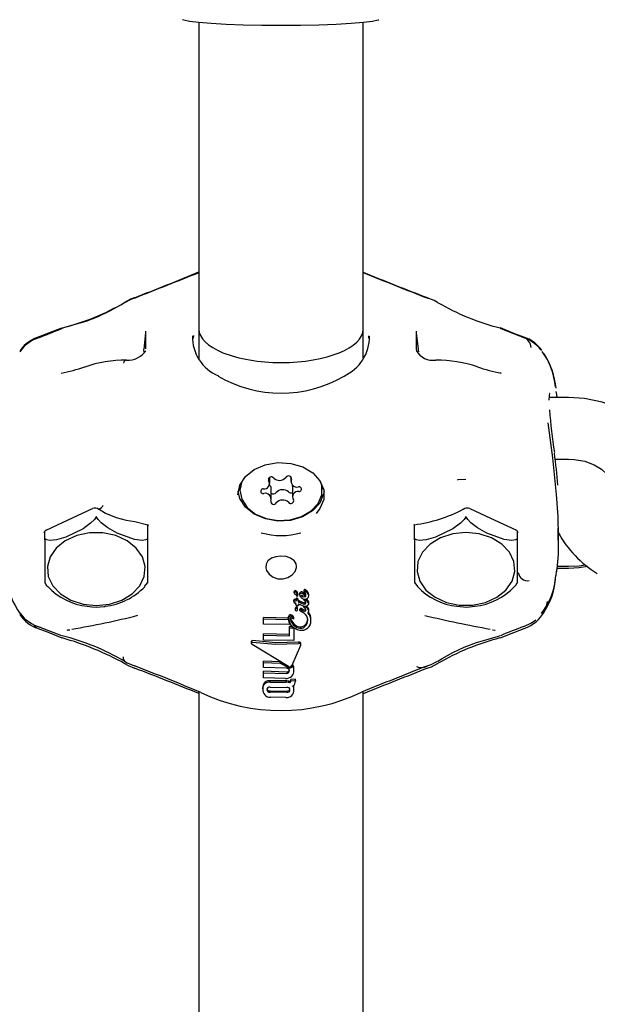
# Model space of a CAD drawing. Units: centimetres. Extents: x 6.03 to 13.71, y 5.01 to 14.4.
# Drawn here: x 9.19 to 9.25, y 10.7 to 10.79 of the extents above; entities that cross this region are included whole.
import ezdxf

# ---------------------------------------------------------------- set-up
doc = ezdxf.new("R2010")
doc.units = ezdxf.units.CM
doc.styles.add('SLDTEXTSTYLE0', font='TXT', dxfattribs={"width": 0.75})
doc.dimstyles.new('SLDDIMSTYLE2', dxfattribs={"dimtxt": 0.15875, "dimasz": 0.08, "dimexe": 0, "dimexo": 0.0625, "dimgap": 0.0396875, "dimtad": 2, "dimdec": 0, "dimlfac": 100, "dimrnd": 1e-09, "dimzin": 12, "dimdsep": 46, "dimtxsty": 'SLDTEXTSTYLE0', "dimblk1": 'DOT', "dimblk2": 'DOT', "dimsah": 1, "dimcen": 0.09, "dimse1": 1, "dimse2": 1, "dimadec": 0, "dimazin": 3, "dimtfac": 1, "dimtdec": 0, "dimtofl": 0, "dimtmove": 0, "dimatfit": 3, "dimldrblk": 'DOT', "dimfxl": 1, "dimfrac": 2, "dimtolj": 1, "dimtzin": 12, "dimarcsym": 0})

# ---------------------------------------------------------------- blocks, each defined once
blk = doc.blocks.new('_Dot')
at = {"color": 0, "linetype": 'ByBlock', "lineweight": -2}
blk.add_line((-0.5, 0), (-1, 0), dxfattribs=at)
at = {"color": 0, "linetype": 'ByBlock', "const_width": 0.5}
blk.add_lwpolyline([(-0.25, 0, 1), (0.25, 0, 1)], format="xyb", close=True, dxfattribs=at)
blk = doc.blocks.new('_D_4')
at = {"color": 7, "linetype": 'Continuous', "lineweight": 0}
blk.add_line((12.1287263637, 14.1878293385), (7.3069480648, 14.1878293385), dxfattribs=at)
at = {"color": 7, "linetype": 'Continuous', "lineweight": 18, "xscale": 0.08, "yscale": 0.08, "rotation": 180}
blk.add_blockref('_Dot', (7.3069480648, 14.1878293385), dxfattribs=at)
at = {"color": 7, "linetype": 'Continuous', "lineweight": 18, "xscale": 0.08, "yscale": 0.08}
blk.add_blockref('_Dot', (12.1287263637, 14.1878293385), dxfattribs=at)
at = {"color": 7, "linetype": 'Continuous', "lineweight": 18, "insert": (9.5418892971, 14.392468819), "char_height": 0.15875, "attachment_point": 1, "style": 'SLDTEXTSTYLE0'}
blk.add_mtext('482', dxfattribs=at)

msp = doc.modelspace()

# ---------------------------------------------------------------- linework, layer by layer
at = {"color": 7, "linetype": 'Continuous', "lineweight": 25}
for p, q in [((9.2066014506, 10.7942685908), (9.2066014506, 10.7644335443)), ((9.2226014506, 10.7644335443), (9.2226014506, 10.7942685908)), ((9.2066014506, 10.7644335443), (9.2066014506, 10.7615995676)), ((9.2226014506, 10.7615943053), (9.2226014506, 10.7644335443)), ((9.2014102114, 10.7640582445), (9.2012228234, 10.7624697988)), ((9.2014323911, 10.7624981121), (9.2014323911, 10.7642256)), ((9.206066302, 10.7638194921), (9.2060528479, 10.763542632)), ((9.2231456288, 10.7635481412), (9.2231572683, 10.7637857523)), ((9.2277705101, 10.7642256), (9.2277705101, 10.7624981121)), ((9.2279800778, 10.7624697988), (9.2277926899, 10.7640582445)), ((9.2277705101, 10.7624981121), (9.2277772455, 10.7623472592)), ((9.1954686858, 10.760765208), (9.1954766779, 10.7607676471)), ((9.2360483685, 10.7601491594), (9.2359490843, 10.7601611156)), ((9.2426014506, 10.7577625482), (9.2407261136, 10.7577625482)), ((9.2412999233, 10.7517625482), (9.2426014506, 10.7517625482)), ((9.2134997164, 10.7493863093), (9.2134997164, 10.7499818534)), ((9.2155530119, 10.7500368831), (9.2155530119, 10.749579809)), ((9.210630986, 10.7493360744), (9.2106014506, 10.7489751294)), ((9.2106014506, 10.7489751294), (9.2106014506, 10.7487412364)), ((9.2157031849, 10.749098562), (9.2157031849, 10.7480961636)), ((9.2186014506, 10.7489751294), (9.2185719152, 10.7493360744)), ((9.2186014506, 10.7487412364), (9.2186014506, 10.7489751294)), ((9.2136498894, 10.7479026639), (9.2136498894, 10.7489050623)), ((9.2016014506, 10.7453783514), (9.2016014506, 10.7439205231)), ((9.2276014506, 10.7439205231), (9.2276014506, 10.745375649)), ((9.1916014506, 10.7439205231), (9.1916014506, 10.7447614984)), ((9.2376014506, 10.7447671873), (9.2376014506, 10.7439205231)), ((9.2416014506, 10.7438614167), (9.2416014506, 10.7450519091)), ((9.1916014506, 10.7439205231), (9.1916014506, 10.739686001)), ((9.2016014506, 10.7439205231), (9.2016014506, 10.7396846791)), ((9.2276014506, 10.7439205231), (9.2276014506, 10.739686001)), ((9.2376014506, 10.7439205231), (9.2376014506, 10.7396846791)), ((9.2414805219, 10.7413476294), (9.2426014506, 10.7413476294)), ((9.2414653622, 10.7411602031), (9.2426014506, 10.7411602031)), ((9.2013048588, 10.7393613687), (9.2015898643, 10.7397045408)), ((9.2276225124, 10.7397111821), (9.2278899389, 10.7393547427)), ((9.215889245, 10.7387307828), (9.215889245, 10.7388650868)), ((9.2159799517, 10.7386253556), (9.2159756141, 10.7386266853)), ((9.2161131567, 10.7384725294), (9.2160897113, 10.7385308564)), ((9.2162148449, 10.7385103676), (9.2162148449, 10.7386450471)), ((9.2162202258, 10.7384716846), (9.2162202258, 10.7386063711)), ((9.2164002117, 10.7385627078), (9.2164002117, 10.7386976402)), ((9.2168422699, 10.7388769671), (9.2168422699, 10.7390126206)), ((9.2169240817, 10.7383247489), (9.2169240817, 10.7384605552)), ((9.2170017205, 10.7388889752), (9.2170017205, 10.7390249309)), ((9.2170023794, 10.7388882398), (9.2170017205, 10.7388889752)), ((9.2170210479, 10.738533602), (9.2170210479, 10.7385371143)), ((9.2172982196, 10.7384531538), (9.2172982196, 10.7385897338)), ((9.2158369733, 10.7379021679), (9.2158369733, 10.7380364201)), ((9.216035463, 10.7376039579), (9.216035463, 10.7377204741)), ((9.2160758747, 10.7380536755), (9.2160758747, 10.7381881844)), ((9.216292319, 10.7378528184), (9.216292319, 10.7379876006)), ((9.216292319, 10.7378528184), (9.216292319, 10.737848816)), ((9.2165645491, 10.7375410827), (9.2164141033, 10.7375974419)), ((9.2166449882, 10.7378466261), (9.2164972877, 10.7379014867)), ((9.2164972877, 10.7377664096), (9.2164972877, 10.7379014867)), ((9.2164972877, 10.7377664096), (9.2166449882, 10.7377113143)), ((9.2166477885, 10.7378455358), (9.2166449882, 10.7378466261)), ((9.2166449882, 10.7377113143), (9.2166449882, 10.7378466261)), ((9.2166449882, 10.7377113143), (9.2166477885, 10.7377102194)), ((9.2166477885, 10.7377102194), (9.2166477885, 10.7378455358)), ((9.2168153105, 10.7373540363), (9.2168153105, 10.7374896427)), ((9.2168389755, 10.7380337871), (9.2168389755, 10.7381337293)), ((9.2170538275, 10.7374485799), (9.2170337732, 10.7374649711)), ((9.2172983294, 10.737700819), (9.2172983294, 10.7378374005)), ((9.2159832178, 10.7372354205), (9.2159832178, 10.7371010104)), ((9.2162128683, 10.7371225878), (9.2162128683, 10.7372572659)), ((9.2164409529, 10.7370314575), (9.2164409529, 10.7371664508)), ((9.2168310139, 10.7367605613), (9.2165016254, 10.7369481535)), ((9.2166416389, 10.7371872808), (9.216632689, 10.7371925392)), ((9.216632689, 10.7370572469), (9.2166416389, 10.7370519737)), ((9.2166416389, 10.7370519737), (9.2166416389, 10.7371872808)), ((9.2168373283, 10.7367570389), (9.2168310139, 10.7367605613)), ((9.2168441917, 10.736756359), (9.2168373283, 10.7367570389)), ((9.2170172593, 10.7373424802), (9.2170538275, 10.7373125183)), ((9.2172983294, 10.7369785511), (9.2172983294, 10.737115134)), ((9.2152952036, 10.7362730476), (9.2128818109, 10.7363367967)), ((9.2128818109, 10.7362019787), (9.2128818109, 10.7363367967)), ((9.2128818109, 10.7357023573), (9.2128818109, 10.7362019787)), ((9.2128818109, 10.7362019787), (9.2152952036, 10.7361392057)), ((9.2155008312, 10.7356479543), (9.2128818109, 10.7357023573)), ((9.2152952036, 10.7361392057), (9.2152952036, 10.7362730476)), ((9.2153395137, 10.7362749384), (9.2153395137, 10.7364088051)), ((9.2155008312, 10.7356479543), (9.2155008312, 10.7357595544)), ((9.2158454747, 10.7361755482), (9.2158454747, 10.7363097896)), ((9.2175127971, 10.7360019417), (9.2175127971, 10.7361390304)), ((9.2154177551, 10.7346998427), (9.2128818094, 10.734758677)), ((9.2128818094, 10.7346238599), (9.2128818094, 10.734758677)), ((9.2128818094, 10.7341374529), (9.2128818094, 10.7346238599)), ((9.2128818094, 10.7346238599), (9.2154177551, 10.7345659274)), ((9.2157073585, 10.7354761932), (9.2154177551, 10.7354613247)), ((9.2154177551, 10.7353274098), (9.2154177551, 10.7354613247)), ((9.2154177551, 10.7353274098), (9.2157718575, 10.7353453126)), ((9.2154177551, 10.7345659274), (9.2154177551, 10.7353274098)), ((9.2157718575, 10.7353453126), (9.2157718575, 10.7354260177)), ((9.2157718575, 10.7353453126), (9.2158461963, 10.735286494)), ((9.2158461963, 10.735286494), (9.2158461963, 10.7353709371)), ((9.2158461963, 10.735286494), (9.2158461963, 10.7341020613)), ((9.2116882494, 10.7339997629), (9.2116882494, 10.7338628048)), ((9.2116901042, 10.7340133513), (9.2116896613, 10.7339997376)), ((9.2153263909, 10.7315693467), (9.2117911335, 10.7337198469)), ((9.2158461963, 10.7341020613), (9.2128818094, 10.7341374529)), ((9.2165068416, 10.7336255592), (9.2156432606, 10.7316559647)), ((9.2165208546, 10.733686875), (9.2165208546, 10.7338217785)), ((9.2145226038, 10.7320182916), (9.212876979, 10.7320945644)), ((9.212876979, 10.7319597416), (9.212876979, 10.7320945644)), ((9.212876979, 10.7314687224), (9.212876979, 10.7319597416)), ((9.212876979, 10.7319597416), (9.2145226038, 10.7318846363)), ((9.2151090804, 10.7317015369), (9.2145226038, 10.7320182916)), ((9.2145226038, 10.7318846363), (9.2145226038, 10.7320182916)), ((9.2145226038, 10.7318846363), (9.2152507287, 10.7314912128)), ((9.2157474196, 10.731601965), (9.2157474196, 10.7317361371)), ((9.2151334469, 10.7314007971), (9.212876979, 10.7314687224)), ((9.2151334469, 10.7310348695), (9.212876979, 10.7311038395)), ((9.212876979, 10.7309690169), (9.212876979, 10.7311038395)), ((9.212876979, 10.7304758392), (9.212876979, 10.7309690169)), ((9.212876979, 10.7309690169), (9.2151334469, 10.7309011038)), ((9.2158526768, 10.7311847763), (9.2158526768, 10.7313190486)), ((9.215042795, 10.7304056708), (9.212876979, 10.7304758392)), ((9.2150614086, 10.7301657802), (9.2135685357, 10.7301874304)), ((9.2135685357, 10.7300533633), (9.2150614086, 10.7300320427)), ((9.2154603646, 10.7299805798), (9.2154603646, 10.7301145247)), ((9.2159942276, 10.730344704), (9.2155489848, 10.7303176836)), ((9.2155489848, 10.7301836755), (9.2155489848, 10.7303176836)), ((9.2155489848, 10.7301836755), (9.2159942276, 10.7302102828)), ((9.2155489848, 10.7301598819), (9.2155489848, 10.7301836755)), ((9.2159942276, 10.7302102828), (9.2159942276, 10.730344704)), ((9.2159942276, 10.7302102828), (9.2159942276, 10.7301562007)), ((9.2066014506, 10.7291179792), (9.2066014506, 10.6512041833)), ((9.2128210286, 10.7293799383), (9.2128210286, 10.7295148398)), ((9.2135282338, 10.729560107), (9.215154092, 10.7295390332)), ((9.2135282338, 10.7291966875), (9.215154092, 10.7291752699)), ((9.215154092, 10.7290414956), (9.2135282338, 10.7290625869)), ((9.2158592656, 10.7292925745), (9.2158592656, 10.7294268532)), ((9.2226014506, 10.6512041833), (9.2226014506, 10.729142227)), ((9.215049329, 10.7285476877), (9.2135564012, 10.7285699758))]:
    msp.add_line(p, q, dxfattribs=at)
at = {"color": 7, "linetype": 'Continuous', "lineweight": 25, "flags": 128}
for points in [[(9.2241161842, 10.7945173802), (9.2240659268, 10.7944994351), (9.2235167923, 10.7943805057), (9.2226250461, 10.7942708998), (9.2214249577, 10.7941748294), (9.2199626457, 10.7940959864), (9.2182943061, 10.7940374008), (9.216484052, 10.794001324), (9.2146014506, 10.7939891423), (9.2127188493, 10.794001324), (9.2109085952, 10.7940374008), (9.2092402555, 10.7940959864), (9.2077779436, 10.7941748294), (9.2065778552, 10.7942708998), (9.205686109, 10.7943805057), (9.2051369745, 10.7944994351), (9.2050027448, 10.7945579031)], [(9.2003075363, 10.76746832), (9.1999483409, 10.767330429), (9.1993537402, 10.7670048379)], [(9.200320723, 10.7674326267), (9.1999841656, 10.7673108224), (9.1993611362, 10.7669819618)], [(9.2003528284, 10.7674443893), (9.2004760342, 10.7675066743), (9.2006024286, 10.7675377632)], [(9.2298460354, 10.7670182761), (9.2295038408, 10.767208563), (9.2288320786, 10.7674855186)], [(9.1993543512, 10.766980423), (9.1989042592, 10.7667327568), (9.1978790726, 10.766162516), (9.1967636921, 10.7656285883), (9.1955752224, 10.7651780943), (9.1944254373, 10.7648346802), (9.1934108249, 10.7645428641), (9.1932842532, 10.7644878507)], [(9.1932272225, 10.7645328311), (9.1923839222, 10.7641922906), (9.1909550158, 10.76364172)], [(9.2382687464, 10.7635652656), (9.2368317843, 10.764129708), (9.2359597406, 10.7644871451)], [(9.2382415381, 10.7636451622), (9.2372712572, 10.7640155621), (9.2359690129, 10.7645360247)], [(9.2012228234, 10.7624697988), (9.2012174252, 10.7624224383), (9.2011998221, 10.762235816)], [(9.2280035844, 10.7622293493), (9.2279854761, 10.7624224383), (9.2279800778, 10.7624697988)], [(9.240716795, 10.7575032256), (9.2407333489, 10.7579638982), (9.2407605049, 10.7581511374), (9.2407573642, 10.7581454534)], [(9.2414805219, 10.7577625482), (9.2414556614, 10.7580699099), (9.2414016211, 10.7583529911)], [(9.2520840372, 10.7470076324), (9.2524536486, 10.7481353558), (9.252601015, 10.7496324806), (9.252426849, 10.7510970454), (9.2519536267, 10.7524866508), (9.2512038982, 10.7537705678), (9.2501961091, 10.7549243625), (9.2489499649, 10.7559208081), (9.2474945978, 10.7567288966), (9.2458729571, 10.7573185499), (9.2441385003, 10.7576667633), (9.2426014506, 10.7577625482)], [(9.2405671917, 10.7553008245), (9.2410283575, 10.7519052432), (9.2413938459, 10.7483205143), (9.2415372643, 10.7461826475), (9.2415998614, 10.7441838471), (9.2415724448, 10.742484115), (9.2414556614, 10.7410402677), (9.2413917618, 10.7407055399)], [(9.2103942677, 10.7483010324), (9.210581181, 10.7492235628), (9.211125313, 10.7500641223), (9.211978315, 10.7507480236), (9.2130643941, 10.7512144989), (9.2142870475, 10.7514221), (9.2155376369, 10.7513523805), (9.2167050421, 10.7510115353), (9.217685534, 10.7504298501), (9.2183919915, 10.74965901), (9.2187616428, 10.7487675077), (9.2187616428, 10.747834557), (9.2183919915, 10.7469430547), (9.2180271957, 10.7464841757)], [(9.2426014506, 10.7517625482), (9.2431294415, 10.7517407202), (9.2441862281, 10.7515595592), (9.2451076058, 10.7512217769), (9.245819167, 10.7507857328), (9.2462862002, 10.7503290131), (9.2465254848, 10.7499256137), (9.2465792188, 10.7496849492)], [(9.2107676138, 10.7495899918), (9.2106014509, 10.7487401729), (9.2107795811, 10.7478631198), (9.2112973011, 10.7470640913), (9.2121086093, 10.7464140845), (9.2131414175, 10.7459708553), (9.2143039559, 10.7457737867), (9.2154929281, 10.745840389), (9.2166026886, 10.7461647443), (9.2175346303, 10.7467180322), (9.2182059462, 10.7474510908), (9.2185569868, 10.7482987844), (9.2185565606, 10.7491857918), (9.2184352874, 10.7495899918)], [(9.2157031849, 10.749098562), (9.2157164141, 10.7491993613), (9.2157277746, 10.749235424)], [(9.2326014506, 10.7497822987), (9.2318256831, 10.7497403598), (9.2317453365, 10.7497235978)], [(9.2187847108, 10.7486343255), (9.2187475623, 10.7483812954), (9.2183791621, 10.7474928105), (9.2176750956, 10.7467245794), (9.2166979223, 10.7461448629), (9.2155344683, 10.7458051714), (9.2142881116, 10.7457356879), (9.2130695964, 10.7459425863), (9.2119871932, 10.7464074828), (9.2111370782, 10.7470890693), (9.210594788, 10.7479267839), (9.2104181905, 10.7486343255)], [(9.1965514506, 10.7460895183), (9.1964200833, 10.7458917422), (9.196059065, 10.745514858), (9.1953277053, 10.7449885811), (9.1936478861, 10.7441821376), (9.1927380145, 10.7439030365), (9.192083874, 10.7438355792), (9.1917797666, 10.7439013651), (9.1916514506, 10.7439849487)], [(9.1917315856, 10.7448611708), (9.1933162455, 10.7456016765), (9.1962293879, 10.7469609811)], [(9.1966514506, 10.7460895183), (9.1966237634, 10.7461249016), (9.1966142838, 10.7461306681), (9.1966054907, 10.7461332291), (9.1965961056, 10.7461330178), (9.1965884627, 10.746130599), (9.1965768268, 10.7461230188), (9.1965547602, 10.7460952858), (9.1965514506, 10.7460895183)], [(9.2015514506, 10.7439849487), (9.2014200833, 10.7439000181), (9.201059065, 10.7438332515), (9.2003277053, 10.7439352185), (9.1986478861, 10.7445717533), (9.1977380145, 10.7450742391), (9.197083874, 10.7455686937), (9.1967797666, 10.7458957103), (9.1966514506, 10.7460895183)], [(9.1968767758, 10.7468933001), (9.197506321, 10.7465144832), (9.1985335083, 10.7460656303), (9.1995273374, 10.7458185681), (9.2003600605, 10.7456786164), (9.2016133037, 10.7453754844)], [(9.2325514506, 10.7460895183), (9.2324200833, 10.7458917422), (9.232059065, 10.745514858), (9.2313277053, 10.7449885811), (9.2296478861, 10.7441821376), (9.2287380145, 10.7439030365), (9.228083874, 10.7438355792), (9.2277797666, 10.7439013651), (9.2276514506, 10.7439849487)], [(9.2326514506, 10.7460895183), (9.2326237634, 10.7461249016), (9.2326142838, 10.7461306681), (9.2326054907, 10.7461332291), (9.2325961056, 10.7461330178), (9.2325884627, 10.746130599), (9.2325768268, 10.7461230188), (9.2325547602, 10.7460952858), (9.2325514506, 10.7460895183)], [(9.2375514506, 10.7439849487), (9.2374200833, 10.7439000181), (9.237059065, 10.7438332515), (9.2363277053, 10.7439352185), (9.2346478861, 10.7445717533), (9.2337380145, 10.7450742391), (9.233083874, 10.7455686937), (9.2327797666, 10.7458957103), (9.2326514506, 10.7460895183)], [(9.2329745996, 10.7469522971), (9.2350072168, 10.7460144752), (9.2374721169, 10.7448692876)], [(9.201558261, 10.7453926276), (9.2016376606, 10.7453726383), (9.2016844877, 10.7453465994), (9.2016818284, 10.745352608)], [(9.2275239219, 10.7453622205), (9.2275207305, 10.7453518124), (9.2275926003, 10.7453849873)], [(9.1966014506, 10.7375144471), (9.1978878279, 10.7376459789), (9.1990788005, 10.7380308194), (9.2000860394, 10.7386404266), (9.2008348423, 10.7394295888), (9.2012696738, 10.7403397774), (9.2013582846, 10.741303488), (9.2010941028, 10.7422492464), (9.2004967216, 10.7431069101), (9.1996104459, 10.7438128702), (9.1985010068, 10.7443147687), (9.1972506863, 10.7445753822), (9.195952215, 10.7445753822), (9.1947018945, 10.7443147687), (9.1935924554, 10.7438128702), (9.1927061797, 10.7431069101), (9.1921087984, 10.7422492464), (9.1918446166, 10.741303488), (9.1919332275, 10.7403397774), (9.192368059, 10.7394295888), (9.1931168619, 10.7386404266), (9.1941241008, 10.7380308194), (9.1953150733, 10.7376459789), (9.1966014506, 10.7375144471)], [(9.2326014506, 10.7446084191), (9.2313150733, 10.7444768872), (9.2301241008, 10.7440920467), (9.2291168619, 10.7434824395), (9.228368059, 10.7426932773), (9.2279332275, 10.7417830887), (9.2278446166, 10.7408193782), (9.2281087984, 10.7398736198), (9.2287061797, 10.739015956), (9.2295924554, 10.738309996), (9.2307018945, 10.7378080974), (9.231952215, 10.7375474839), (9.2332506863, 10.7375474839), (9.2345010068, 10.7378080974), (9.2356104459, 10.738309996), (9.2364967216, 10.739015956), (9.2370941028, 10.7398736198), (9.2373582846, 10.7408193782), (9.2372696738, 10.7417830887), (9.2368348423, 10.7426932773), (9.2360860394, 10.7434824395), (9.2350788005, 10.7440920467), (9.2338878279, 10.7444768872), (9.2326014506, 10.7446084191)], [(9.1916514506, 10.7439849487), (9.1916281878, 10.7439984486), (9.1916219808, 10.7439974777), (9.1916169389, 10.7439940965), (9.1916122994, 10.7439878616), (9.1916090877, 10.7439807807), (9.1916052027, 10.7439665343), (9.1916015221, 10.7439277427), (9.1916014506, 10.7439205231)], [(9.2016014506, 10.7439205231), (9.2015970263, 10.7439696984), (9.2015937537, 10.743980942), (9.2015900025, 10.7439888908), (9.2015852569, 10.7439947487), (9.2015808257, 10.7439975158), (9.2015730747, 10.7439982624), (9.2015546887, 10.7439879039), (9.2015514506, 10.7439849487)], [(9.2276514506, 10.7439849487), (9.2276281878, 10.7439984486), (9.2276219808, 10.7439974777), (9.2276169389, 10.7439940965), (9.2276122994, 10.7439878616), (9.2276090877, 10.7439807807), (9.2276052027, 10.7439665343), (9.2276015221, 10.7439277427), (9.2276014506, 10.7439205231)], [(9.2376014506, 10.7439205231), (9.2375970263, 10.7439696984), (9.2375937537, 10.743980942), (9.2375900025, 10.7439888908), (9.2375852569, 10.7439947487), (9.2375808257, 10.7439975158), (9.2375730747, 10.7439982624), (9.2375546887, 10.7439879039), (9.2375514506, 10.7439849487)], [(9.2161014506, 10.7413093869), (9.2160597547, 10.7415647279), (9.215860931, 10.7418835725), (9.2158600856, 10.7418844416), (9.2155202415, 10.7421240607), (9.2150820829, 10.7422698468), (9.2145897786, 10.7423176653), (9.2140934388, 10.7422640113), (9.213653554, 10.7421094349), (9.2133239808, 10.7418645401), (9.2131370375, 10.7415459272), (9.213111485, 10.741179078), (9.2131959568, 10.7409063498), (9.2134496626, 10.7405502044), (9.2138295381, 10.7402733714), (9.2142920783, 10.7401144577), (9.2147922164, 10.7400967193), (9.2152755889, 10.7402265927), (9.2156813662, 10.7404829371), (9.2159628353, 10.7408218107), (9.2160939206, 10.7411966318), (9.2161014506, 10.7413093869)], [(9.2426014506, 10.7413476294), (9.2436256958, 10.7413900149), (9.2442266324, 10.7414847499)], [(9.2426014506, 10.7411602031), (9.2436284024, 10.7412031672), (9.2444353563, 10.7413316181)], [(9.241373129, 10.7404067073), (9.2413936636, 10.7404936594), (9.2414503718, 10.7410125591)], [(9.191615542, 10.7397033038), (9.1917392253, 10.7395007316), (9.1918848568, 10.739356646)], [(9.2373204444, 10.7393599475), (9.2374515488, 10.7394855497), (9.2375866309, 10.7397039284)], [(9.216787747, 10.7383160566), (9.2166862725, 10.7383613495), (9.216623567, 10.7384162637), (9.2165997301, 10.7384623692), (9.2165972978, 10.7384748146), (9.216596711, 10.738481147), (9.2165965829, 10.7384843356), (9.2165965611, 10.7384859347), (9.21659656, 10.7384863349), (9.2165965601, 10.738486385), (9.2165965645, 10.7384865856), (9.2165966572, 10.738487394), (9.2165975978, 10.7384896766), (9.2165999064, 10.7384921959), (9.2166050607, 10.7384953907), (9.21662158, 10.7385007746), (9.2166241893, 10.7385013295), (9.2166254997, 10.7385015833), (9.2166268139, 10.7385018147)], [(9.1957330696, 10.7374408852), (9.1961811609, 10.737371511), (9.1966014506, 10.7373592421)], [(9.2160630264, 10.737711607), (9.216020212, 10.7377253803), (9.2159987979, 10.7377323005), (9.2159880882, 10.7377357676), (9.2159827321, 10.737737502), (9.2159800533, 10.7377383687), (9.2159787133, 10.7377388014), (9.2159773711, 10.7377392309)], [(9.2162913307, 10.7376403606), (9.2162818796, 10.7375539318), (9.216263798, 10.7375063947), (9.2162477393, 10.7374869445), (9.2162242343, 10.7374718969), (9.2161998316, 10.7374644538), (9.2161808573, 10.7374618961)], [(9.2169997834, 10.7378603528), (9.2169945112, 10.7378481758), (9.2169734982, 10.7378250208)], [(9.2317331765, 10.7374383188), (9.2327063198, 10.7373600049), (9.2334819526, 10.7374459403)], [(9.1966014506, 10.7373592421), (9.1973772182, 10.737401181), (9.1974628117, 10.7374190375)], [(9.2154186362, 10.7359207069), (9.2153663612, 10.7360298998), (9.2152952036, 10.7362730476)], [(9.2158435622, 10.7361883592), (9.2158453358, 10.7361786307), (9.2158453845, 10.7361733669), (9.2158450797, 10.7361713188), (9.2158443754, 10.7361692877), (9.2158438874, 10.73616854), (9.2158431617, 10.7361678902), (9.2158425862, 10.736167628), (9.2158419403, 10.7361675201), (9.2158411402, 10.736167593), (9.2158410364, 10.7361676164)], [(9.21584505, 10.7363097681), (9.2158440382, 10.736320745), (9.2158435622, 10.7363226191)], [(9.2382569109, 10.7354766293), (9.238994524, 10.7358204472), (9.2393960038, 10.7361123451)], [(9.1909413553, 10.7352806951), (9.1919156028, 10.7349010017), (9.193248414, 10.7343608321)], [(9.1909540916, 10.7354690092), (9.1923894632, 10.7349157055), (9.1932236879, 10.73457796)], [(9.1937840216, 10.73512632), (9.193758029, 10.735115018), (9.1938305778, 10.7351313179), (9.1940244526, 10.7351553592)], [(9.229853243, 10.7320987918), (9.2303053904, 10.7323507302), (9.2313255613, 10.7329210117), (9.2324380805, 10.7334533589), (9.2336239185, 10.7338994061), (9.2347701093, 10.7342346457), (9.235776619, 10.7345122344), (9.2359309671, 10.734575972)], [(9.2351819487, 10.7351553821), (9.2352127254, 10.7351533696), (9.2354257314, 10.7351200503), (9.2354346483, 10.735119077), (9.2354345941, 10.735119108)], [(9.2359560943, 10.7343618543), (9.236834452, 10.7347210886), (9.2382679248, 10.7352839931)], [(9.2163136779, 10.7339406203), (9.2140996476, 10.7338843), (9.2118333572, 10.7340904485)], [(9.2118333572, 10.7339537097), (9.2140326959, 10.7337527575), (9.2163136779, 10.7338058044)], [(9.2165177396, 10.7338217122), (9.2165165365, 10.7338528483), (9.2164909185, 10.7338958509)], [(9.1993510762, 10.7321027541), (9.1996212005, 10.731944077), (9.2003141888, 10.7316449157)], [(9.1993613982, 10.7318621909), (9.1997046298, 10.7316736987), (9.2003298165, 10.7314213292)], [(9.2288428061, 10.731622942), (9.2292274722, 10.7317659923), (9.2298463244, 10.7320973176)], [(9.228928398, 10.7314336702), (9.229244742, 10.7315519118), (9.2298444725, 10.7318756692)], [(9.2154033432, 10.7312325198), (9.2153913734, 10.731192448), (9.2153359448, 10.7311118386)], [(9.2153817374, 10.7292458452), (9.2154268117, 10.7293004908), (9.2154485091, 10.729367734)], [(9.2158350515, 10.7296297264), (9.2158209568, 10.7296778879), (9.2158063693, 10.7297175191)]]:
    msp.add_lwpolyline(points, dxfattribs=at)
at = {"color": 7, "linetype": 'Continuous', "lineweight": 25}
for centre, radius, start, end in [((8.9683363391, 11.3559260722), 0.632526230354185, 291.5171544199, 292.1286869548), ((9.5248402038, 9.9552718001), 0.8745898871814574, 111.3381788493, 111.7781981933), ((9.3518663731, 11.0856063914), 0.3410813101882249, 247.7291342915, 248.8539861263), ((9.4260060381, 11.2727397412), 0.542392388750172, 247.9748391796, 248.6911659523), ((9.1876048115, 10.787170178), 0.0233294598886758, 284.0640486609, 300.2218069406), ((9.1994590774, 10.7668333599), 0.0002139536032435, 78.3202099943, 121.9479426562), ((9.2421237091, 10.7885050076), 0.0247509011808741, 240.2716258818, 255.5181005714), ((9.1600028987, 10.844613407), 0.0867499522245848, 290.8916176051, 292.5403031311), ((9.1919929051, 10.7602942809), 0.00343303492205, 108.1128557046, 145.7342044588), ((9.1920436118, 10.7603523486), 0.0034746602967023, 104.9659128755, 144.8666275234), ((9.2101171645, 10.7636948159), 0.0041557976984393, 178.8906945432, 247.015200351), ((9.2189736928, 10.763734755), 0.0042541148109286, 294.3953784622, 0.1528217823), ((9.2371069712, 10.7602076356), 0.0035621711972385, 38.2970172099, 74.3194301128), ((9.2376789913, 10.762481137), 0.0012900733913807, 6.8456852061, 64.2198124133), ((9.2373450608, 10.7605684701), 0.003197333670639, 33.8226339229, 73.6100620384), ((9.1996990567, 10.7635011717), 0.0020916735194223, 265.5864481278, 325.8557991243), ((9.2293812927, 10.7632313274), 0.0018386576848265, 208.7512759051, 278.8865283207), ((9.2342992806, 10.7581507329), 0.0070548901279128, 5.2746866231, 35.5035203308), ((9.233907886, 10.7579424177), 0.0075081359683711, 5.5224558763, 32.9240307022), ((9.1908519081, 10.7733312427), 0.0133886701101359, 279.9932439228, 290.2083250243), ((9.1994281313, 10.7493322563), 0.0120683433345056, 89.4995416506, 109.1051590082), ((9.1995917051, 10.7610720831), 0.0003427115613167, 98.8258104076, 171.4721132251), ((9.2298172753, 10.7490208043), 0.0123763824851285, 71.571912304, 90.6861163856), ((9.2382016383, 10.7728642914), 0.0129033552646869, 249.708287832, 260.3899256747), ((9.2146014506, 10.770312902), 0.0121208130047259, 239.6034621019, 300.396537898), ((9.2911668293, 10.7600927087), 0.0505404401032373, 184.004916534, 188.7397165699), ((9.2136532781, 10.7497614857), 0.0002798381408479, 33.8908594591, 199.9327036138), ((9.2144468365, 10.7505253564), 0.000827329635843, 227.2808844774, 319.1314540779), ((9.2153247149, 10.7498371318), 0.0002918900042817, 350.825197769, 149.7874993057), ((9.2129541201, 10.7493822881), 0.0005202975620224, 261.1587935925, 33.0554144752), ((9.2131952664, 10.7488908932), 0.000454843725231, 1.7851379847, 52.0270890801), ((9.2161422127, 10.7496027353), 0.0005616873699578, 160.4609991544, 284.5919384508), ((9.2163524347, 10.7488414091), 0.0002283406569808, 264.0460613625, 107.5134043209), ((9.2128504666, 10.7486410638), 0.0002283406569788, 84.0460613628, 287.5134043206), ((9.2130606886, 10.7478797375), 0.0005616873699581, 340.4609991543, 104.5919384507), ((9.2138619631, 10.7487306928), 0.0003534079760546, 233.1242353599, 319.4328654172), ((9.2147560648, 10.7479595148), 0.000827329635842, 47.2808844774, 139.1314540776), ((9.2155614621, 10.74884233), 0.0003677201238393, 228.4012653575, 292.6691556098), ((9.2162487812, 10.7481001848), 0.0005202975620221, 81.1587935927, 213.0554144753), ((9.1965638801, 10.7475860463), 0.0007708060591855, 293.1928807389, 337.3218009336), ((9.2138781864, 10.7476453411), 0.00029189000428, 170.8251977687, 329.7874993061), ((9.2147560648, 10.7469571165), 0.0008273296358434, 47.2808844774, 139.1314540775), ((9.2155496232, 10.7477209872), 0.0002798381408483, 213.8908594586, 19.9327036141), ((9.1964768076, 10.7463642137), 0.0006405363665872, 52.4319512809, 112.5550736283), ((9.2255152264, 10.7600769611), 0.0148499999542914, 278.0205454683, 297.3175935224), ((9.2327215135, 10.7463791486), 0.0006265026559777, 66.5986228125, 127.982723627), ((9.1918117313, 10.7445673723), 0.0002992833993149, 105.0185264514, 175.6435563639), ((9.2146014849, 10.7512325834), 0.0069062399582034, 253.7147594919, 286.2758235913), ((9.2373973734, 10.7445862102), 0.0002799886685734, 1.1565894305, 75.1772015586), ((9.2508612172, 10.7496323461), 0.0105342897539485, 208.4765955067, 238.7575925042), ((9.2386151643, 10.7408647538), 0.0009364698992422, 189.3632297438, 279.0939065225), ((9.2344187387, 10.7409444519), 0.0069678139320267, 322.9062879744, 355.4706721888), ((9.1945701276, 10.7407620403), 0.0067177117928215, 185.2895409876, 217.0364701931), ((9.2343181576, 10.7407458942), 0.0070488041273288, 326.3769713374, 354.2493737414), ((9.1964877527, 10.7437851757), 0.0063970481429185, 223.8945334202, 263.213153613), ((9.1967755609, 10.7436788923), 0.0062815422461142, 276.2488132085, 316.3781863532), ((9.2159875575, 10.7387244734), 9.85147167652e-05, 176.3279382712, 263.0366482188), ((9.2159873504, 10.7388662307), 9.81120796546e-05, 138.4739707592, 180.6680225553), ((9.2159878433, 10.7387317181), 9.86027533312e-05, 138.5841431614, 180.5434905347), ((9.2159869663, 10.7388680867), 9.66007565494e-05, 95.9951494641, 139.1471102344), ((9.2159859719, 10.7387354695), 9.4730770005e-05, 95.5093450888, 139.5369681737), ((9.2159051752, 10.7386624051), 0.0003101558170473, 356.7917427003, 76.6334614262), ((9.2158813494, 10.7385102415), 0.0003334955418422, 0.0216576684, 73.354861536), ((9.2159532227, 10.7384833184), 0.0001445303370186, 19.2028772247, 79.3425111732), ((9.2161838036, 10.7384836299), 7.15137109106e-05, 188.929727881, 263.0916741826), ((9.2161714469, 10.7384576764), 4.51972648539e-05, 274.7656056217, 319.54870797), ((9.2161554862, 10.7384691232), 6.47902297344e-05, 321.0033983151, 2.2656877767), ((9.2160644277, 10.7386044076), 0.0001558104899178, 0.7220507915, 15.1191227983), ((9.2160589072, 10.7384689605), 0.0001613416173304, 0.967430337, 14.8709282969), ((9.2165259525, 10.7386901706), 0.0001259624384767, 127.2957011932, 176.6003798382), ((9.216524893, 10.7385557252), 0.0001248765902395, 127.0644274693, 176.7945858029), ((9.2168774691, 10.7386506311), 0.0004852886470605, 190.4383441874, 232.8047565649), ((9.2165819267, 10.7386285894), 0.0002089923993215, 95.3136220875, 129.2740099958), ((9.2165811713, 10.7384946539), 0.000207686619468, 95.1378708942, 129.2994078836), ((9.2165689893, 10.7384810577), 0.0003556838353559, 356.6954879572, 91.0337176067), ((9.2165611888, 10.7383383606), 0.0003631481077488, 357.8519125254, 89.7816912023), ((9.2166138928, 10.7383280285), 0.0001742659132449, 356.0607339454, 85.7478567096), ((9.2168852039, 10.7390121924), 4.29361311065e-05, 129.0776934988, 179.4286585655), ((9.2168852004, 10.7388765113), 4.29328733152e-05, 129.0751326879, 179.3916305866), ((9.2169367358, 10.7389012234), 9.75303860152e-05, 194.4009129029, 232.900001474), ((9.2169103288, 10.7389774478), 8.57796918173e-05, 92.4405266039, 127.4758666662), ((9.2169102495, 10.7388415438), 8.59074364673e-05, 92.3839695536, 127.3440333906), ((9.2165810368, 10.7384960767), 0.0004419206634664, 5.3282763736, 47.7963695541), ((9.2169157796, 10.7389484729), 0.0001150375776191, 41.1668583154, 94.5388534687), ((9.2169150215, 10.7388112024), 0.000116473903926, 41.4077909722, 94.1087977802), ((9.2168412988, 10.7386100883), 0.0001709185618558, 298.9693129034, 353.374884633), ((9.2168012811, 10.7385086989), 0.0002211732494286, 303.7261180121, 6.4649476651), ((9.2180075607, 10.7400575514), 0.0014415337317016, 225.7526803205, 228.305983779), ((9.2179803287, 10.739890131), 0.0013999952819834, 225.6525161064, 228.2842011333), ((9.2162357573, 10.7380470506), 0.0012383241309817, 38.6712671958, 48.9662633489), ((9.2162305571, 10.7379075639), 0.0012443320867581, 38.6337117951, 48.889558282), ((9.2169828817, 10.7384574751), 0.0003153675709368, 309.9890779994, 359.2148771459), ((9.216984566, 10.7385952469), 0.00031370202883, 358.9930111872, 45.9772883734), ((9.2169760486, 10.73845535), 0.000322178486453, 359.6094207084, 45.3240257829), ((9.2324870571, 10.7437838636), 0.006395647851851, 223.9293530891, 263.2266992735), ((9.232781517, 10.7436687369), 0.0062701275391248, 276.4217849396, 316.488879682), ((9.2158747945, 10.7380350357), 3.78465483796e-05, 126.378066678, 177.9037141616), ((9.2158743846, 10.7379009845), 3.74299871993e-05, 126.0690043383, 178.1881924334), ((9.2160545153, 10.7379476604), 0.0002222477863656, 191.8115138068, 249.6894209637), ((9.2159160887, 10.7379691043), 0.0001155698808632, 88.9898061437, 123.4726845763), ((9.215916175, 10.7378341347), 0.0001162037226968, 89.0378974048, 123.3172219968), ((9.2159448339, 10.73765582), 0.0004296670871912, 72.242914776, 93.5637537182), ((9.2159436718, 10.7375030973), 0.0004479536799562, 71.4180665545, 93.2691942292), ((9.2166033413, 10.7375028882), 0.0005768022723816, 162.4398326521, 169.9083048885), ((9.2161962812, 10.7376231152), 0.00016195522763, 186.793304067, 264.5351460375), ((9.2133004491, 10.7384580609), 0.0028616476065944, 344.158853611, 344.8796365809), ((9.216118365, 10.7381878307), 4.24917891885e-05, 127.8504185116, 179.5229498656), ((9.2161184223, 10.7380532738), 4.25495301853e-05, 127.8877539265, 179.4590768124), ((9.2166654174, 10.7380713823), 0.0005898085877177, 181.7203500592, 186.8573275245), ((9.2140320568, 10.7377798657), 0.0020596723245943, 4.1159448924, 6.1622747266), ((9.2161477424, 10.7381433709), 9.57110942093e-05, 90.4566382064, 125.4049705194), ((9.2161485803, 10.7380058846), 9.86129810925e-05, 90.930119742, 124.8061001129), ((9.2161516445, 10.7381820773), 5.71922196333e-05, 56.0944336931, 94.6785724056), ((9.2161515816, 10.7380474685), 5.7201538457e-05, 56.0247360984, 94.6145714503), ((9.2159215816, 10.7379663495), 0.0003713459593337, 3.2806710337, 45.1340580769), ((9.2159208315, 10.737831385), 0.0003721053696727, 3.3020843788, 45.0874490405), ((9.2151364824, 10.7342362805), 0.0035946399402897, 69.8681510928, 71.2602822732), ((9.21771843, 10.7415061059), 0.0038002438709761, 247.9591041392, 248.9213198494), ((9.2175085272, 10.7408296083), 0.0032193609570143, 247.8038004125, 248.9401734948), ((9.2145687326, 10.7333241804), 0.0049669968479612, 67.1528619777, 68.9638087761), ((9.214086335, 10.7320127389), 0.0062383827668929, 67.2649210016, 68.7075065413), ((9.2165869293, 10.7381673131), 0.0005955014482405, 249.0176148366, 253.1289180287), ((9.2169345439, 10.7382977887), 0.0008423182353626, 243.9434711951, 274.3083423053), ((9.2169431508, 10.7386435048), 0.0005223972258424, 226.5815603503, 273.4147888603), ((9.2169084029, 10.7382184087), 0.0005711184685514, 242.8499132297, 266.1000667437), ((9.2169262084, 10.7384218429), 0.0006400370639099, 244.2143324685, 264.9221176111), ((9.216889338, 10.7380314168), 5.0418238453e-05, 127.8340024049, 177.3054311729), ((9.2169332744, 10.7380663483), 9.97623093262e-05, 199.0497186674, 242.0561449644), ((9.2169196641, 10.7379957923), 9.71781716458e-05, 95.5946529467, 129.072278847), ((9.2168550425, 10.7379744483), 0.000190683899747, 274.3660213137, 308.4049272959), ((9.2168554058, 10.7378385384), 0.0001904522831693, 274.2617429903, 308.3207521939), ((9.2167302915, 10.7377203947), 0.0003014657716312, 15.2385313396, 58.7852756845), ((9.2169109159, 10.7379666697), 0.0001258399349992, 51.0814744863, 90.3304293413), ((9.2168767597, 10.7377963711), 0.0001444347658684, 312.0495343886, 1.2934275579), ((9.2169264743, 10.7385144929), 0.0003953571061101, 276.94316297, 310.9420480412), ((9.2167281103, 10.7375300215), 0.000595249203523, 16.6745173951, 63.901435248), ((9.2169602631, 10.7378654138), 0.0004092900830112, 275.2652209955, 309.2770605324), ((9.2168136134, 10.7370160764), 0.0004947343289736, 11.5500460593, 60.9520339664), ((9.2167545093, 10.737666957), 0.0005699046022253, 17.4019737768, 57.1853277582), ((9.2170888171, 10.7377128905), 0.000209859822297, 308.4703277169, 356.7024179094), ((9.2377310163, 10.7382073403), 0.0028212481670776, 325.7982163451, 353.8214651789), ((9.1918588683, 10.7383486938), 0.003195223725198, 212.392475182, 253.1950144109), ((9.1920469272, 10.7387782171), 0.0034952136547247, 215.4645537547, 255.0678915651), ((9.1827552847, 10.8059384568), 0.0716504502655515, 279.2108347783, 284.4521231713), ((9.2155271513, 10.7364178274), 0.0001878543934636, 130.5528072321, 182.7528643807), ((9.2155236572, 10.7364021109), 0.0001979432377305, 91.4896599479, 126.8240172365), ((9.2155305958, 10.736369927), 0.0002303774054802, 64.5969188476, 93.0068348111), ((9.2154962105, 10.7362821215), 0.0003245111285318, 33.8540812039, 65.763440402), ((9.2160483028, 10.7371016822), 6.52424066019e-05, 128.9422852618, 205.4587511872), ((9.2160420829, 10.737240547), 5.79208041154e-05, 126.9130287211, 185.0849416748), ((9.2160917238, 10.7371132221), 0.0001097177868495, 201.1486910699, 311.9330886887), ((9.215837753, 10.7375217205), 0.0002896641480775, 305.8246991371, 313.7005454798), ((9.2158123001, 10.7374182057), 0.0003296389795206, 306.2665485228, 313.182215878), ((9.2159779868, 10.7373699052), 8.30955702997e-05, 316.1173741122, 341.0998731605), ((9.2159800445, 10.737234202), 8.075630737e-05, 315.7382494516, 341.4432749836), ((9.2161105269, 10.7373224011), 5.77211421637e-05, 44.8031235009, 159.1037326795), ((9.2161104174, 10.7371882035), 5.75160641204e-05, 44.4414541077, 159.3341768239), ((9.2160816757, 10.7372518653), 0.0001313036862967, 2.3572522565, 57.8836734877), ((9.2160823305, 10.7371176483), 0.0001306311693577, 2.1670174492, 58.0374976102), ((9.2160921584, 10.7371279721), 0.0001208298332331, 307.1000512188, 357.4460177967), ((9.2165214678, 10.7370263519), 8.06765641455e-05, 176.3715854311, 255.7620563609), ((9.2165003569, 10.7371659272), 5.94063085893e-05, 128.1203237684, 179.4949122386), ((9.2165003454, 10.7370309053), 5.93950742457e-05, 128.1147353107, 179.467323397), ((9.2165275653, 10.7371322643), 0.0001026874161608, 94.9825392187, 128.468885036), ((9.2165271838, 10.7369978068), 0.000102004176105, 94.8009093428, 128.5001112163), ((9.216513906, 10.7370459477), 0.0001886755689565, 50.9821757566, 88.5602356294), ((9.2165166126, 10.7369187812), 0.0001806833373016, 50.0267490808, 89.3549779214), ((9.2169389263, 10.7376269981), 0.0005307835071096, 235.9378580684, 265.4114035262), ((9.2169241484, 10.7374471161), 0.0004857460236073, 234.4368941786, 266.7326623745), ((9.2168590106, 10.7373531265), 4.37095689486e-05, 128.6223582206, 178.8073804153), ((9.2168774053, 10.7373664819), 6.33297768032e-05, 191.3335712642, 243.0962169165), ((9.2168929368, 10.7373066758), 0.0001012072914683, 93.6945081431, 127.2136682548), ((9.2164132086, 10.7361034997), 0.0007822861767715, 358.8008431899, 56.5693248477), ((9.2163845585, 10.7367179456), 0.0007523356144536, 46.4290900972, 51.9026679256), ((9.2168833802, 10.7372376803), 0.0001700195318085, 38.0536648329, 88.9771069455), ((9.2168832872, 10.7372665627), 0.0001691607654859, 274.4673802105, 307.8164609693), ((9.2168840234, 10.7371295584), 0.000167860257454, 274.2500173289, 307.8428733637), ((9.2167398748, 10.7370294788), 0.0002849396428335, 9.189151346, 55.0496566324), ((9.2169210927, 10.7370723359), 0.0001001000054368, 311.1831923958, 1.5147993196), ((9.2168270067, 10.7368899744), 0.0004795737149833, 10.6435687365, 61.7731709962), ((9.2171077873, 10.7369793708), 0.000190543879488, 300.2885136259, 359.7535277145), ((9.2164499537, 10.7360631923), 0.0010646068880371, 356.7017503065, 44.9128185293), ((9.2165022951, 10.7361985323), 0.0010122523534905, 356.6301144107, 41.501382882), ((9.2528275095, 10.8364955707), 0.1028443949926872, 256.3799779596, 260.005610574), ((9.2371695576, 10.7385547567), 0.0034613627451212, 285.0738568382, 326.3139852953), ((9.1912715694, 10.7361477934), 0.000925575555893, 214.7670645758, 249.1758579962), ((9.2165201879, 10.7363632972), 0.0012453126431443, 190.3667326478, 215.0596108376), ((9.2155243231, 10.7362851446), 0.0001850910044878, 130.1338297507, 183.1609773388), ((9.2166045489, 10.7363721264), 0.0012687629964132, 184.39319389, 225.3004125935), ((9.2155229515, 10.7362698545), 0.0001962000815864, 91.2967673736, 126.9478361594), ((9.2155904639, 10.7362542886), 9.61791732338e-05, 140.3874634901, 187.805281946), ((9.2166677785, 10.7364476398), 0.0011906315355289, 189.9834850838, 236.5201643303), ((9.2155312585, 10.7362959327), 2.46766130145e-05, 88.1075117444, 127.1099445679), ((9.2155305473, 10.7362365012), 0.0002298184984064, 64.5173375334, 93.0020490998), ((9.216603725, 10.7365207583), 0.0011043265601284, 192.6851656785, 237.5371208757), ((9.215536794, 10.7362051347), 0.0001155576122664, 67.2749185243, 92.3412010492), ((9.2136883039, 10.7325954109), 0.0041707205057784, 58.925403062, 63.0051856999), ((9.2154967296, 10.7361488524), 0.0003235697888505, 33.7705004228, 65.789198651), ((9.2153529629, 10.7361420746), 0.0005227657000683, 20.2040173394, 37.8580965212), ((9.2153529807, 10.7360079943), 0.0005226869527105, 20.1862290303, 37.8501845296), ((9.2164951235, 10.7362758646), 0.0008403517056147, 234.8214143778, 275.2010900405), ((9.2165155171, 10.7360715113), 0.0006349936535447, 275.0400554511, 310.638470359), ((9.2163557671, 10.7362033144), 0.0008397987003724, 313.0531832728, 1.3764047511), ((9.2163366717, 10.7360755051), 0.0008587304400286, 313.6192855624, 0.7755391461), ((9.2166146961, 10.7359987062), 0.0008981068663219, 311.0634710392, 0.2064174757), ((9.1872728062, 10.7111486391), 0.0241789543203748, 60.0366326459, 75.6271120797), ((9.2165739785, 10.7362540201), 0.0011649258981917, 222.2818121489, 275.5211057022), ((9.2164962396, 10.7361413607), 0.0008409402325951, 234.7566185646, 275.1210887314), ((9.2165156761, 10.7359379444), 0.000636602167334, 275.0129296632, 310.4955226703), ((9.2165893499, 10.7360211696), 0.0009317037772503, 275.9579123432, 311.3312520193), ((9.2640068942, 10.6662608122), 0.0738460202219633, 110.4178061113, 112.3222963757), ((9.1853201824, 10.7062260905), 0.0292331164726794, 61.208083712, 74.1959551537), ((9.211807943, 10.7339660336), 0.0001269840496049, 78.4550334546, 158.1222451807), ((9.2118083591, 10.7338287315), 0.0001274537395953, 78.6890156048, 158.0984975658), ((9.2118670279, 10.7338797025), 0.000176956949594, 181.1103887291, 244.6031005186), ((9.2163505294, 10.7337132843), 0.0002303034583934, 52.4406356082, 99.2076306405), ((9.2163541367, 10.7335937085), 0.0002159202997702, 50.6924335259, 100.7998058377), ((9.2164053683, 10.733682157), 0.00011619010472, 330.8489588704, 42.5832336178), ((9.2423639853, 10.7100204825), 0.0251783190637815, 104.8536325038, 119.8009740538), ((9.1996363564, 10.732392845), 0.0004154014628201, 163.4220809095, 226.0047177159), ((9.1994654796, 10.7320483917), 0.0002179852262695, 240.8661699987, 280.4179514278), ((9.2155166338, 10.7318612943), 0.0002625384635403, 292.8501772847, 331.5286228697), ((9.2150710213, 10.7313436143), 0.0007820414441792, 358.199910606, 30.1271502485), ((9.2297389731, 10.7320486335), 0.0002156189478444, 259.7245236558, 301.8206478517), ((9.1145008406, 10.508020124), 0.2395157795252171, 67.3345943961, 69.0014826054), ((9.0397798746, 10.3157042258), 0.4456388858133163, 68.0163186455, 68.8816543247), ((9.2151601527, 10.731110047), 0.0002919740448678, 52.7511363703, 95.2479689457), ((9.2151352646, 10.7313349476), 0.0003000835560724, 269.6529417524, 311.9704894329), ((9.215136618, 10.7311979097), 0.0002968228139743, 269.3878594784, 312.1856030603), ((9.2154428685, 10.731852694), 0.0004093731125549, 242.0078060743, 272.5571792091), ((9.2154495833, 10.7317949749), 0.0002570688687657, 241.365572583, 281.3494126933), ((9.2151578889, 10.7311587063), 0.0002537100748244, 314.5722648449, 1.6237773226), ((9.215194487, 10.7311782357), 0.0002173606778039, 356.7454203959, 49.0733990593), ((9.2154440304, 10.7318383813), 0.0003950231411073, 272.4814514203, 282.3315240866), ((9.21546215, 10.7317381502), 0.0001988856428134, 281.0214632422, 335.5920914623), ((9.2154643376, 10.7317815185), 0.0003352236710516, 281.0162577642, 327.6138228172), ((9.2150780184, 10.7311488248), 0.0007754921320852, 317.0005245929, 2.6571622837), ((9.2150947466, 10.7312154223), 0.0007585494877642, 357.6845797759, 30.6359523623), ((9.5453618612, 9.9281124358), 0.8636093075289902, 111.502615515, 111.9590617014), ((9.5997034448, 9.7887536327), 1.012973741760442, 111.47227785, 111.855820035), ((9.22826365, 10.7326452648), 0.0011753761133813, 246.7164436238, 297.9486765283), ((9.2134919878, 10.7294142031), 0.0006718335486159, 134.4454550976, 182.9234571453), ((9.213492549, 10.7295486337), 0.0006723702117561, 134.4675927584, 182.8809532102), ((9.2134793257, 10.7294738337), 0.0007191513844337, 82.8741646722, 129.5350542135), ((9.2134909582, 10.7293018436), 0.00075551310965, 84.1063734159, 128.4119129787), ((9.2150805251, 10.7312534788), 0.0008486471483494, 267.45183932, 311.7100689346), ((9.2151218358, 10.7286018674), 0.0015650797721084, 83.7190260868, 92.212723145), ((9.215118815, 10.728403781), 0.0016292733467012, 83.8606020431, 92.019200514), ((9.215211489, 10.7294936072), 0.0006689377062916, 68.1581448735, 82.9956637703), ((9.2152069727, 10.7293437178), 0.0006854200271403, 68.3035991548, 82.7845331236), ((9.2153764483, 10.7302626603), 0.0001702530085007, 299.5308032953, 332.7386025464), ((9.215372496, 10.7301325696), 0.000175561280089, 300.0331226535, 332.1975085348), ((9.2152979143, 10.7302859493), 0.0002511960995786, 336.223788424, 1.8114997066), ((9.2153052951, 10.7301505233), 0.0002438693709577, 335.8329080593, 2.1993021875), ((9.2155194597, 10.7300807479), 0.0004675053980763, 301.0428575621, 333.49768925), ((9.2153326925, 10.7301398882), 0.0006617362286618, 336.1321717915, 1.4125393671), ((9.2145793348, 10.7454667411), 0.0181877642395756, 244.6607170109, 295.533338929), ((9.2136437053, 10.7293409851), 0.0008235984856681, 177.2891024159, 220.3994384641), ((9.2134383997, 10.7293476351), 0.000213100252562, 129.9455408353, 184.7272939203), ((9.2134760908, 10.7293184012), 0.0002503386743756, 177.3276980661, 225.8042484032), ((9.2134467482, 10.7294345142), 0.0002169962188631, 190.0124628637, 228.0096917663), ((9.2134827193, 10.7292224968), 0.0003406644115791, 82.3220418118, 122.122645139), ((9.2135244713, 10.7295594048), 0.0003627367728385, 232.0858365063, 270.5943126615), ((9.2135263613, 10.7294317102), 0.0003691280053915, 232.485583836, 270.2906506561), ((9.2151886112, 10.7291831516), 0.0003575517952513, 57.3071700829, 95.5401423014), ((9.2151658229, 10.7295398619), 0.0003647806629712, 268.1571200554, 306.2921165123), ((9.2151677495, 10.7294003615), 0.0003591257168878, 267.820521861, 306.57381363), ((9.2152343929, 10.7293148675), 0.0002243576247866, 356.5041120356, 48.9483117922), ((9.2152225544, 10.729286502), 0.0002362354495227, 312.3635091654, 3.5639167907), ((9.2151597995, 10.729258879), 0.0007002773165027, 314.1657360474, 2.7579829981), ((9.2150895329, 10.7293021571), 0.0007701744120695, 14.5367502744, 29.3965154728), ((9.2150302702, 10.7294307894), 0.0008290048180353, 359.7279474879, 13.8848182441), ((9.215046342, 10.7292984522), 0.0008129448539282, 359.585740187, 14.0254407961), ((9.2135621401, 10.7293160352), 0.0007460814754903, 223.0008634624, 269.5592723703), ((9.2150815054, 10.7294170936), 0.0008700011931158, 267.8804669623, 310.602451598)]:
    msp.add_arc(centre, radius, start, end, dxfattribs=at)
for centre, major_axis, ratio, start_param, end_param in [((9.2146014506, 10.7644335443), (0.008000000000000895, 0), 0.4073699045, 3.141592653589793, 4.712388980384917), ((9.2146014506, 10.7644335443), (0.008000000000000895, 0), 0.4073699045, 4.712388980384917, 6.283185307179586), ((9.1766014506, 10.7474847556), (0.0649969809223343, -0.0008421869066470578), 0.7438669966, 0.053574164771885, 0.1183795370145121)]:
    msp.add_ellipse(centre, major_axis=major_axis, ratio=ratio, start_param=start_param, end_param=end_param, dxfattribs=at)

# ---------------------------------------------------------------- dimensions: what is measured, and where the dimension line sits
at = {"color": 7, "linetype": 'Continuous', "lineweight": 18}
dim = msp.add_linear_dim(base=(7.3069480648, 14.1878293385), p1=(12.1287263637, 11.2369707635), p2=(7.3069480648, 10.1959256822), dimstyle='SLDDIMSTYLE2', dxfattribs=at)
dim.commit()
dim.dimension.update_dxf_attribs({"geometry": '_D_4', "text_midpoint": (9.7178372142, 14.1878293385), "dimtype": 160})

doc.saveas('drawing.dxf')
